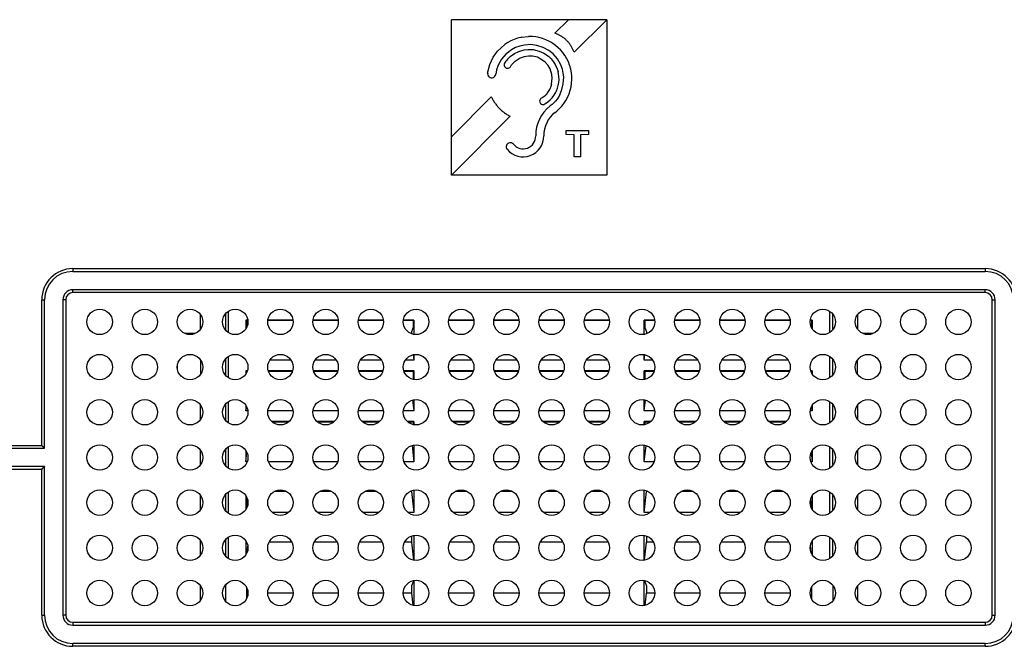
# Model space of a CAD drawing. Units: millimetres. Extents: x 0 to 156, y 0 to 223.
# Drawn here: x 76 to 111, y 155 to 177 of the extents above; entities that cross this region are included whole.
import ezdxf

# ---------------------------------------------------------------- set-up
doc = ezdxf.new("R2010")
doc.units = ezdxf.units.MM
doc.header["$LTSCALE"] = 16.335
doc.layers.get('0').update_dxf_attribs({"linetype": 'CONTINUOUS'})
for name, color, linetype in [('ASSI', 7, 'CONTINUOUS'), ('DRAFT', 7, 'CONTINUOUS'), ('RACCORDO', 7, 'CONTINUOUS')]:
    doc.layers.add(name, color=color, linetype=linetype)

msp = doc.modelspace()

# ---------------------------------------------------------------- linework, layer by layer
at = {"color": 7, "linetype": 'CONTINUOUS', "true_color": 0x333333}
for p, q in [((91.076, 171.501), (91.076, 177.003)), ((96.578, 177.003), (91.076, 177.003)), ((95.224, 177.003), (94.744, 176.523)), ((95.422, 175.847), (96.578, 177.003)), ((96.578, 177.003), (96.578, 171.501)), ((93.538, 176.376), (93.416, 176.345)), ((93.563, 176.381), (93.538, 176.376)), ((93.563, 176.381), (93.811, 176.407)), ((93.936, 176.405), (93.811, 176.407)), ((93.945, 176.404), (93.936, 176.405)), ((94.068, 176.391), (93.945, 176.404)), ((94.19, 176.367), (94.068, 176.391)), ((94.298, 176.337), (94.19, 176.367)), ((94.77, 176.514), (94.744, 176.523)), ((94.795, 176.504), (94.77, 176.514)), ((94.821, 176.494), (94.795, 176.504)), ((94.846, 176.483), (94.821, 176.494)), ((94.871, 176.471), (94.846, 176.483)), ((94.895, 176.459), (94.871, 176.471)), ((94.919, 176.446), (94.895, 176.459)), ((94.943, 176.432), (94.919, 176.446)), ((94.967, 176.418), (94.943, 176.432)), ((94.99, 176.403), (94.967, 176.418)), ((95.013, 176.388), (94.99, 176.403)), ((95.036, 176.372), (95.013, 176.388)), ((95.058, 176.355), (95.036, 176.372)), ((92.714, 175.888), (92.974, 176.127)), ((93.079, 176.196), (92.974, 176.127)), ((93.186, 176.255), (93.079, 176.196)), ((93.298, 176.305), (93.186, 176.255)), ((93.416, 176.345), (93.298, 176.305)), ((93.501, 176.07), (93.348, 176.013)), ((93.661, 176.105), (93.501, 176.07)), ((93.886, 176.121), (93.661, 176.105)), ((94.101, 176.092), (93.886, 176.121)), ((94.326, 176.021), (94.101, 176.092)), ((94.415, 176.295), (94.298, 176.337)), ((94.525, 175.91), (94.326, 176.021)), ((94.526, 176.244), (94.415, 176.295)), ((94.598, 176.205), (94.526, 176.244)), ((94.668, 176.161), (94.598, 176.205)), ((94.767, 176.09), (94.668, 176.161)), ((94.861, 176.01), (94.767, 176.09)), ((95.079, 176.338), (95.058, 176.355)), ((95.101, 176.32), (95.079, 176.338)), ((95.121, 176.302), (95.101, 176.32)), ((95.142, 176.283), (95.121, 176.302)), ((95.162, 176.264), (95.142, 176.283)), ((95.181, 176.244), (95.162, 176.264)), ((95.2, 176.224), (95.181, 176.244)), ((95.218, 176.203), (95.2, 176.224)), ((95.236, 176.182), (95.218, 176.203)), ((95.253, 176.16), (95.236, 176.182)), ((95.269, 176.138), (95.253, 176.16)), ((95.285, 176.116), (95.269, 176.138)), ((95.301, 176.093), (95.285, 176.116)), ((95.316, 176.07), (95.301, 176.093)), ((95.33, 176.046), (95.316, 176.07)), ((95.344, 176.022), (95.33, 176.046)), ((95.357, 175.998), (95.344, 176.022)), ((92.434, 175.411), (92.557, 175.672)), ((92.557, 175.672), (92.714, 175.888)), ((93.009, 175.782), (92.853, 175.602)), ((93.2, 175.933), (93.009, 175.782)), ((93.126, 175.667), (93.094, 175.635)), ((93.16, 175.698), (93.126, 175.667)), ((93.16, 175.698), (93.307, 175.803)), ((93.348, 176.013), (93.2, 175.933)), ((93.307, 175.803), (93.461, 175.879)), ((93.461, 175.879), (93.651, 175.935)), ((93.651, 175.69), (93.482, 175.628)), ((93.651, 175.935), (93.784, 175.951)), ((93.806, 175.715), (93.651, 175.69)), ((93.784, 175.951), (93.973, 175.944)), ((93.952, 175.706), (93.806, 175.715)), ((94.124, 175.672), (93.952, 175.706)), ((93.973, 175.944), (94.189, 175.894)), ((94.28, 175.586), (94.124, 175.672)), ((94.189, 175.894), (94.352, 175.821)), ((94.352, 175.821), (94.509, 175.715)), ((94.509, 175.715), (94.608, 175.621)), ((94.677, 175.788), (94.525, 175.91)), ((94.829, 175.612), (94.677, 175.788)), ((94.941, 175.931), (94.861, 176.01)), ((95.022, 175.836), (94.941, 175.931)), ((95.094, 175.736), (95.022, 175.836)), ((95.099, 175.728), (95.094, 175.736)), ((95.163, 175.621), (95.099, 175.728)), ((95.369, 175.973), (95.357, 175.998)), ((95.381, 175.949), (95.369, 175.973)), ((95.392, 175.924), (95.381, 175.949)), ((95.403, 175.898), (95.392, 175.924)), ((95.412, 175.873), (95.403, 175.898)), ((95.422, 175.847), (95.412, 175.873)), ((92.361, 175.109), (92.434, 175.411)), ((92.736, 175.395), (92.677, 175.223)), ((92.853, 175.602), (92.736, 175.395)), ((92.985, 175.501), (92.962, 175.467)), ((93.009, 175.536), (92.985, 175.501)), ((93.036, 175.569), (93.009, 175.536)), ((93.064, 175.603), (93.036, 175.569)), ((93.094, 175.635), (93.064, 175.603)), ((93.164, 175.339), (93.207, 175.4)), ((93.207, 175.4), (93.266, 175.468)), ((93.266, 175.468), (93.332, 175.53)), ((93.332, 175.53), (93.403, 175.582)), ((93.403, 175.582), (93.482, 175.628)), ((94.391, 175.5), (94.28, 175.586)), ((94.507, 175.375), (94.391, 175.5)), ((94.576, 175.257), (94.507, 175.375)), ((94.608, 175.621), (94.685, 175.527)), ((94.685, 175.527), (94.754, 175.419)), ((94.754, 175.419), (94.826, 175.266)), ((94.935, 175.432), (94.829, 175.612)), ((95.006, 175.248), (94.935, 175.432)), ((95.217, 175.508), (95.163, 175.621)), ((95.262, 175.392), (95.217, 175.508)), ((95.27, 175.368), (95.262, 175.392)), ((95.304, 175.246), (95.27, 175.368)), ((92.645, 175.071), (92.646, 175.074)), ((92.677, 175.223), (92.646, 175.074)), ((94.633, 175.063), (94.576, 175.257)), ((94.648, 174.927), (94.633, 175.063)), ((94.826, 175.266), (94.856, 175.166)), ((94.872, 175.088), (94.856, 175.166)), ((94.885, 174.983), (94.872, 175.088)), ((94.887, 174.879), (94.885, 174.983)), ((95.038, 175.108), (95.006, 175.248)), ((95.054, 174.975), (95.038, 175.108)), ((95.038, 174.737), (95.054, 174.975)), ((95.327, 175.124), (95.304, 175.246)), ((95.339, 175.002), (95.327, 175.124)), ((95.341, 174.88), (95.339, 175.002)), ((94.598, 174.632), (94.561, 174.547)), ((94.626, 174.72), (94.598, 174.632)), ((94.625, 174.72), (94.648, 174.927)), ((94.832, 174.576), (94.861, 174.677)), ((94.861, 174.677), (94.879, 174.777)), ((94.879, 174.777), (94.887, 174.879)), ((94.992, 174.531), (95.038, 174.737)), ((95.284, 174.504), (95.313, 174.629)), ((95.313, 174.629), (95.332, 174.755)), ((95.332, 174.755), (95.341, 174.88)), ((91.076, 172.855), (92.491, 174.271)), ((92.491, 174.271), (92.505, 174.243)), ((94.339, 174.276), (94.312, 174.257)), ((94.339, 174.276), (94.415, 174.344)), ((94.439, 174.37), (94.415, 174.344)), ((94.463, 174.396), (94.439, 174.37)), ((94.485, 174.425), (94.463, 174.396)), ((94.507, 174.454), (94.485, 174.425)), ((94.554, 174.533), (94.507, 174.454)), ((94.561, 174.547), (94.554, 174.533)), ((94.642, 174.238), (94.704, 174.319)), ((94.704, 174.319), (94.758, 174.407)), ((94.758, 174.407), (94.793, 174.478)), ((94.793, 174.478), (94.832, 174.576)), ((94.914, 174.345), (94.867, 174.264)), ((94.914, 174.345), (94.992, 174.531)), ((95.185, 174.244), (95.235, 174.357)), ((95.235, 174.357), (95.245, 174.383)), ((95.245, 174.383), (95.284, 174.504)), ((92.505, 174.243), (92.519, 174.216)), ((92.519, 174.216), (92.533, 174.189)), ((92.533, 174.189), (92.548, 174.163)), ((92.548, 174.163), (92.564, 174.136)), ((92.564, 174.136), (92.58, 174.11)), ((92.58, 174.11), (92.596, 174.085)), ((92.596, 174.085), (92.613, 174.059)), ((92.613, 174.059), (92.633, 174.032)), ((92.633, 174.032), (92.652, 174.006)), ((92.652, 174.006), (92.673, 173.98)), ((92.673, 173.98), (92.694, 173.954)), ((92.694, 173.954), (92.715, 173.929)), ((92.715, 173.929), (92.738, 173.904)), ((94.285, 174.238), (94.255, 174.219)), ((94.312, 174.257), (94.285, 174.238)), ((94.385, 174.019), (94.41, 174.034)), ((94.41, 174.034), (94.494, 174.095)), ((94.494, 174.095), (94.572, 174.163)), ((94.572, 174.163), (94.642, 174.238)), ((94.639, 173.998), (94.576, 173.947)), ((94.701, 174.056), (94.639, 173.998)), ((94.76, 174.119), (94.701, 174.056)), ((94.816, 174.188), (94.76, 174.119)), ((94.867, 174.264), (94.816, 174.188)), ((94.898, 173.847), (94.983, 173.938)), ((94.983, 173.938), (95.059, 174.035)), ((95.059, 174.035), (95.127, 174.137)), ((95.127, 174.137), (95.185, 174.244)), ((93.156, 173.582), (91.076, 171.501)), ((92.738, 173.904), (92.76, 173.88)), ((92.76, 173.88), (92.783, 173.856)), ((92.783, 173.856), (92.807, 173.832)), ((92.807, 173.832), (92.831, 173.81)), ((92.831, 173.81), (92.856, 173.787)), ((92.856, 173.787), (92.881, 173.766)), ((92.881, 173.766), (92.907, 173.744)), ((92.907, 173.744), (92.933, 173.724)), ((92.933, 173.724), (92.96, 173.704)), ((92.96, 173.704), (92.987, 173.684)), ((92.987, 173.684), (93.014, 173.666)), ((93.014, 173.666), (93.042, 173.647)), ((93.042, 173.647), (93.07, 173.63)), ((93.07, 173.63), (93.098, 173.613)), ((93.098, 173.613), (93.127, 173.597)), ((93.127, 173.597), (93.156, 173.582)), ((94.75, 173.718), (94.806, 173.763)), ((94.806, 173.763), (94.898, 173.847)), ((95.137, 172.932), (95.137, 173.075)), ((95.137, 173.075), (95.928, 173.075)), ((95.424, 172.931), (95.137, 172.932)), ((95.424, 172.141), (95.424, 172.931)), ((95.928, 172.932), (95.646, 172.931)), ((95.646, 172.931), (95.646, 172.141)), ((95.928, 173.075), (95.928, 172.932)), ((95.646, 172.141), (95.424, 172.141)), ((96.578, 171.501), (91.076, 171.501))]:
    msp.add_line(p, q, dxfattribs=at)
for centre, radius, start, end in [((93.063, 175.403), 0.12, 147.8209, 327.8213), ((92.503, 175.09), 0.143, 172.3747, 352.4205), ((95.361, 172.912), 1.299, 127.1909, 181.0848), ((94.32, 174.119), 0.12, 122.8549, 180.9327), ((94.319, 174.119), 0.119, 180.9561, 241.0039), ((94.32, 174.119), 0.12, 240.9625, 303.2648), ((95.361, 172.912), 1.012, 127.1835, 181.1064), ((93.616, 172.879), 0.734, 219.5235, 1.0903), ((93.616, 172.878), 0.447, 219.4898, 1.1094), ((93.16, 172.503), 0.143, 159.4963, 219.568), ((93.161, 172.503), 0.144, 99.5977, 159.5364), ((93.16, 172.503), 0.144, 39.6008, 99.4148)]:
    msp.add_arc(centre, radius, start, end, dxfattribs=at)
at = {"layer": 'ASSI', "color": 7, "linetype": 'CONTINUOUS', "true_color": 0x333333}
for p, q in [((77.675, 168.188), (77.675, 168.088)), ((77.675, 168.188), (109.975, 168.188)), ((109.975, 168.188), (109.975, 168.088)), ((77.675, 167.338), (77.675, 167.438)), ((109.975, 167.338), (77.675, 167.338)), ((109.975, 167.338), (109.975, 167.438)), ((76.575, 161.925), (76.575, 167.088)), ((76.575, 167.088), (76.675, 167.088)), ((77.425, 167.088), (77.325, 167.088)), ((77.425, 167.088), (77.425, 155.912)), ((110.225, 155.912), (110.225, 167.088)), ((110.225, 167.088), (110.325, 167.088)), ((57.575, 161.925), (76.575, 161.925)), ((76.575, 161.075), (57.575, 161.075)), ((76.575, 155.912), (76.575, 161.075)), ((76.575, 155.912), (76.675, 155.912)), ((77.425, 155.912), (77.325, 155.912)), ((110.225, 155.912), (110.325, 155.912)), ((77.675, 155.662), (77.675, 155.562)), ((77.675, 155.662), (109.975, 155.662)), ((109.975, 155.662), (109.975, 155.562)), ((77.675, 154.812), (77.675, 154.912)), ((109.975, 154.812), (77.675, 154.812)), ((109.975, 154.812), (109.975, 154.912))]:
    msp.add_line(p, q, dxfattribs=at)
at = {"layer": 'ASSI', "color": 7, "linetype": 'CONTINUOUS'}
for p, q in [((77.675, 168.088), (109.975, 168.088)), ((109.975, 167.438), (77.675, 167.438)), ((76.675, 161.825), (76.675, 167.088)), ((77.325, 167.088), (77.325, 155.912)), ((110.325, 155.912), (110.325, 167.088)), ((57.575, 161.825), (76.675, 161.825)), ((76.583, 161.917), (76.575, 161.925)), ((76.673, 161.826), (76.583, 161.917)), ((76.674, 161.825), (76.673, 161.826)), ((76.675, 161.825), (76.674, 161.825)), ((76.675, 161.175), (57.575, 161.175)), ((76.583, 161.083), (76.575, 161.075)), ((76.673, 161.174), (76.583, 161.083)), ((76.674, 161.175), (76.673, 161.174)), ((76.675, 161.175), (76.674, 161.175)), ((76.675, 155.912), (76.675, 161.175)), ((77.675, 155.562), (109.975, 155.562)), ((109.975, 154.912), (77.675, 154.912))]:
    msp.add_line(p, q, dxfattribs=at)
for centre in [(78.625, 166.3), (80.225, 166.3), (81.825, 166.3), (83.425, 166.3), (85.025, 166.3), (86.625, 166.3), (88.225, 166.3), (89.825, 166.3), (91.425, 166.3), (93.025, 166.3), (94.625, 166.3), (96.225, 166.3), (97.825, 166.3), (99.425, 166.3), (101.025, 166.3), (102.625, 166.3), (104.225, 166.3), (105.825, 166.3), (107.425, 166.3), (109.025, 166.3), (78.625, 164.7), (80.225, 164.7), (81.825, 164.7), (83.425, 164.7), (85.025, 164.7), (86.625, 164.7), (88.225, 164.7), (89.825, 164.7), (91.425, 164.7), (93.025, 164.7), (94.625, 164.7), (96.225, 164.7), (97.825, 164.7), (99.425, 164.7), (101.025, 164.7), (102.625, 164.7), (104.225, 164.7), (105.825, 164.7), (107.425, 164.7), (109.025, 164.7), (78.625, 163.1), (80.225, 163.1), (81.825, 163.1), (83.425, 163.1), (85.025, 163.1), (86.625, 163.1), (88.225, 163.1), (89.825, 163.1), (91.425, 163.1), (93.025, 163.1), (94.625, 163.1), (96.225, 163.1), (97.825, 163.1), (99.425, 163.1), (101.025, 163.1), (102.625, 163.1), (104.225, 163.1), (105.825, 163.1), (107.425, 163.1), (109.025, 163.1), (78.625, 161.5), (80.225, 161.5), (81.825, 161.5), (83.425, 161.5), (85.025, 161.5), (86.625, 161.5), (88.225, 161.5), (89.825, 161.5), (91.425, 161.5), (93.025, 161.5), (94.625, 161.5), (96.225, 161.5), (97.825, 161.5), (99.425, 161.5), (101.025, 161.5), (102.625, 161.5), (104.225, 161.5), (105.825, 161.5), (107.425, 161.5), (109.025, 161.5), (78.625, 159.9), (80.225, 159.9), (81.825, 159.9), (83.425, 159.9), (85.025, 159.9), (86.625, 159.9), (88.225, 159.9), (89.825, 159.9), (91.425, 159.9), (93.025, 159.9), (94.625, 159.9), (96.225, 159.9), (97.825, 159.9), (99.425, 159.9), (101.025, 159.9), (102.625, 159.9), (104.225, 159.9), (105.825, 159.9), (107.425, 159.9), (109.025, 159.9), (78.625, 158.3), (80.225, 158.3), (81.825, 158.3), (83.425, 158.3), (85.025, 158.3), (86.625, 158.3), (88.225, 158.3), (89.825, 158.3), (91.425, 158.3), (93.025, 158.3), (94.625, 158.3), (96.225, 158.3), (97.825, 158.3), (99.425, 158.3), (101.025, 158.3), (102.625, 158.3), (104.225, 158.3), (105.825, 158.3), (107.425, 158.3), (109.025, 158.3), (78.625, 156.7), (80.225, 156.7), (81.825, 156.7), (83.425, 156.7), (85.025, 156.7), (86.625, 156.7), (88.225, 156.7), (89.825, 156.7), (91.425, 156.7), (93.025, 156.7), (94.625, 156.7), (96.225, 156.7), (97.825, 156.7), (99.425, 156.7), (101.025, 156.7), (102.625, 156.7), (104.225, 156.7), (105.825, 156.7), (107.425, 156.7), (109.025, 156.7)]:
    msp.add_circle(centre, 0.45, dxfattribs=at)
at = {"layer": 'ASSI', "color": 7, "linetype": 'CONTINUOUS', "true_color": 0x333333}
for centre, radius, start, end in [((77.675, 167.088), 1.1, 90, 180), ((109.975, 167.088), 1.1, 0, 90), ((77.675, 167.088), 0.25, 90, 180), ((109.975, 167.088), 0.25, 0, 90), ((77.675, 155.912), 1.1, 180, 270), ((77.675, 155.912), 0.25, 180, 270), ((109.975, 155.912), 1.1, 270, 360), ((109.975, 155.912), 0.25, 270, 360)]:
    msp.add_arc(centre, radius, start, end, dxfattribs=at)
at = {"layer": 'ASSI', "color": 7, "linetype": 'CONTINUOUS'}
for centre, radius, start, end in [((77.675, 167.088), 1, 90, 180), ((109.975, 167.088), 1, 0, 90), ((77.675, 167.088), 0.35, 90, 180), ((109.975, 167.088), 0.35, 0, 90), ((77.675, 155.912), 1, 180, 270), ((77.675, 155.912), 0.35, 180, 270), ((109.975, 155.912), 1, 270, 360), ((109.975, 155.912), 0.35, 270, 360)]:
    msp.add_arc(centre, radius, start, end, dxfattribs=at)
at = {"layer": 'DRAFT', "color": 7, "linetype": 'CONTINUOUS'}
for p, q in [((83.806, 166.368), (83.806, 166.062)), ((83.825, 166.35), (83.806, 166.368)), ((83.869, 166.368), (83.806, 166.368)), ((83.825, 166.35), (83.825, 166.1)), ((83.872, 166.35), (83.825, 166.35)), ((85.472, 166.35), (84.577, 166.35)), ((85.469, 166.368), (84.58, 166.368)), ((87.072, 166.35), (86.177, 166.35)), ((87.069, 166.368), (86.18, 166.368)), ((88.672, 166.35), (87.777, 166.35)), ((88.669, 166.368), (87.78, 166.368)), ((89.725, 166.35), (89.377, 166.35)), ((89.743, 166.368), (89.38, 166.368)), ((89.725, 166.35), (89.743, 166.368)), ((89.725, 166.35), (89.725, 166.1)), ((89.743, 166.368), (89.743, 165.858)), ((91.872, 166.35), (90.977, 166.35)), ((91.869, 166.368), (90.98, 166.368)), ((93.472, 166.35), (92.577, 166.35)), ((93.469, 166.368), (92.58, 166.368)), ((95.072, 166.35), (94.177, 166.35)), ((95.069, 166.368), (94.18, 166.368)), ((96.672, 166.35), (95.777, 166.35)), ((96.669, 166.368), (95.78, 166.368)), ((97.906, 165.858), (97.906, 166.368)), ((97.906, 166.368), (97.925, 166.35)), ((98.269, 166.368), (97.906, 166.368)), ((97.925, 166.35), (97.925, 166.1)), ((98.272, 166.35), (97.925, 166.35)), ((99.872, 166.35), (98.977, 166.35)), ((99.869, 166.368), (98.98, 166.368)), ((101.472, 166.35), (100.577, 166.35)), ((101.469, 166.368), (100.58, 166.368)), ((103.072, 166.35), (102.177, 166.35)), ((103.069, 166.368), (102.18, 166.368)), ((103.825, 166.35), (103.777, 166.35)), ((103.843, 166.368), (103.78, 166.368)), ((103.843, 166.368), (103.825, 166.35)), ((103.825, 166.35), (103.825, 166.1)), ((103.843, 166.368), (103.843, 166.062)), ((89.725, 166.1), (89.664, 165.95)), ((89.664, 165.95), (89.664, 165.88)), ((97.925, 166.1), (97.985, 165.95)), ((97.985, 165.95), (97.985, 165.88)), ((85.399, 164.95), (84.651, 164.95)), ((86.999, 164.95), (86.251, 164.95)), ((88.599, 164.95), (87.851, 164.95)), ((89.743, 164.95), (89.451, 164.95)), ((89.723, 165.138), (89.743, 164.95)), ((89.743, 165.142), (89.743, 164.95)), ((91.799, 164.95), (91.051, 164.95)), ((93.399, 164.95), (92.651, 164.95)), ((94.999, 164.95), (94.251, 164.95)), ((96.599, 164.95), (95.851, 164.95)), ((97.906, 164.95), (97.906, 165.142)), ((97.906, 164.95), (97.926, 165.138)), ((98.199, 164.95), (97.906, 164.95)), ((99.799, 164.95), (99.051, 164.95)), ((101.399, 164.95), (100.651, 164.95)), ((102.999, 164.95), (102.251, 164.95)), ((83.806, 164.568), (83.806, 164.462)), ((83.825, 164.55), (83.806, 164.568)), ((83.855, 164.568), (83.806, 164.568)), ((83.825, 164.55), (83.825, 164.494)), ((83.849, 164.55), (83.825, 164.55)), ((85.455, 164.568), (84.594, 164.568)), ((85.449, 164.55), (84.6, 164.55)), ((87.055, 164.568), (86.194, 164.568)), ((87.049, 164.55), (86.2, 164.55)), ((88.655, 164.568), (87.794, 164.568)), ((88.649, 164.55), (87.8, 164.55)), ((89.743, 164.568), (89.394, 164.568)), ((89.725, 164.55), (89.4, 164.55)), ((89.725, 164.55), (89.743, 164.568)), ((89.725, 164.55), (89.725, 164.3)), ((89.743, 164.568), (89.743, 164.258)), ((91.855, 164.568), (90.994, 164.568)), ((91.849, 164.55), (91, 164.55)), ((93.455, 164.568), (92.594, 164.568)), ((93.449, 164.55), (92.6, 164.55)), ((95.055, 164.568), (94.194, 164.568)), ((95.049, 164.55), (94.2, 164.55)), ((96.655, 164.568), (95.794, 164.568)), ((96.649, 164.55), (95.8, 164.55)), ((97.906, 164.258), (97.906, 164.568)), ((97.906, 164.568), (97.925, 164.55)), ((98.255, 164.568), (97.906, 164.568)), ((97.925, 164.55), (97.925, 164.3)), ((98.249, 164.55), (97.925, 164.55)), ((99.855, 164.568), (98.994, 164.568)), ((99.849, 164.55), (99, 164.55)), ((101.455, 164.568), (100.594, 164.568)), ((101.449, 164.55), (100.6, 164.55)), ((103.055, 164.568), (102.194, 164.568)), ((103.049, 164.55), (102.2, 164.55)), ((103.843, 164.568), (103.794, 164.568)), ((103.825, 164.55), (103.8, 164.55)), ((103.843, 164.568), (103.825, 164.55)), ((103.825, 164.55), (103.825, 164.494)), ((103.843, 164.568), (103.843, 164.462)), ((89.725, 164.3), (89.71, 164.265)), ((97.925, 164.3), (97.939, 164.265)), ((89.703, 163.533), (89.743, 163.15)), ((89.743, 163.542), (89.743, 163.15)), ((97.906, 163.15), (97.906, 163.542)), ((97.906, 163.15), (97.946, 163.533)), ((83.806, 163.338), (83.806, 163.15)), ((83.806, 163.15), (83.823, 163.309)), ((83.872, 163.15), (83.806, 163.15)), ((85.472, 163.15), (84.577, 163.15)), ((87.072, 163.15), (86.177, 163.15)), ((88.672, 163.15), (87.777, 163.15)), ((89.743, 163.15), (89.377, 163.15)), ((91.872, 163.15), (90.977, 163.15)), ((93.472, 163.15), (92.577, 163.15)), ((95.072, 163.15), (94.177, 163.15)), ((96.672, 163.15), (95.777, 163.15)), ((98.272, 163.15), (97.906, 163.15)), ((99.872, 163.15), (98.977, 163.15)), ((101.472, 163.15), (100.577, 163.15)), ((103.072, 163.15), (102.177, 163.15)), ((103.843, 163.15), (103.777, 163.15)), ((103.826, 163.309), (103.843, 163.15)), ((103.843, 163.338), (103.843, 163.15)), ((85.329, 162.768), (84.721, 162.768)), ((85.307, 162.75), (84.742, 162.75)), ((86.929, 162.768), (86.321, 162.768)), ((86.907, 162.75), (86.342, 162.75)), ((88.529, 162.768), (87.921, 162.768)), ((88.507, 162.75), (87.942, 162.75)), ((89.743, 162.768), (89.521, 162.768)), ((89.725, 162.75), (89.542, 162.75)), ((89.725, 162.75), (89.743, 162.768)), ((89.725, 162.75), (89.725, 162.661)), ((89.743, 162.768), (89.743, 162.658)), ((91.729, 162.768), (91.121, 162.768)), ((91.707, 162.75), (91.142, 162.75)), ((93.329, 162.768), (92.721, 162.768)), ((93.307, 162.75), (92.742, 162.75)), ((94.929, 162.768), (94.321, 162.768)), ((94.907, 162.75), (94.342, 162.75)), ((96.529, 162.768), (95.921, 162.768)), ((96.507, 162.75), (95.942, 162.75)), ((97.906, 162.658), (97.906, 162.768)), ((97.906, 162.768), (97.925, 162.75)), ((98.129, 162.768), (97.906, 162.768)), ((97.925, 162.75), (97.925, 162.661)), ((98.107, 162.75), (97.925, 162.75)), ((99.729, 162.768), (99.121, 162.768)), ((99.707, 162.75), (99.142, 162.75)), ((101.329, 162.768), (100.721, 162.768)), ((101.307, 162.75), (100.742, 162.75)), ((102.929, 162.768), (102.321, 162.768)), ((102.907, 162.75), (102.342, 162.75)), ((83.806, 161.738), (83.806, 161.35)), ((89.683, 161.927), (89.743, 161.35)), ((89.743, 161.942), (89.743, 161.35)), ((97.906, 161.35), (97.906, 161.942)), ((97.906, 161.35), (97.967, 161.927)), ((103.843, 161.738), (103.843, 161.35)), ((83.806, 161.35), (83.84, 161.673)), ((103.809, 161.673), (103.843, 161.35)), ((83.849, 161.35), (83.806, 161.35)), ((85.449, 161.35), (84.6, 161.35)), ((87.049, 161.35), (86.2, 161.35)), ((88.649, 161.35), (87.8, 161.35)), ((89.743, 161.35), (89.4, 161.35)), ((91.849, 161.35), (91, 161.35)), ((93.449, 161.35), (92.6, 161.35)), ((95.049, 161.35), (94.2, 161.35)), ((96.649, 161.35), (95.8, 161.35)), ((98.249, 161.35), (97.906, 161.35)), ((99.849, 161.35), (99, 161.35)), ((101.449, 161.35), (100.6, 161.35)), ((103.049, 161.35), (102.2, 161.35)), ((103.843, 161.35), (103.8, 161.35)), ((89.743, 160.342), (89.743, 159.55)), ((97.906, 159.55), (97.906, 160.342)), ((83.806, 160.138), (83.806, 159.662)), ((83.821, 159.686), (83.856, 160.027)), ((85.231, 160.3), (84.819, 160.3)), ((86.831, 160.3), (86.419, 160.3)), ((88.431, 160.3), (88.019, 160.3)), ((89.664, 160.3), (89.619, 160.3)), ((89.664, 160.32), (89.664, 160.3)), ((89.664, 160.3), (89.743, 159.55)), ((91.631, 160.3), (91.219, 160.3)), ((93.231, 160.3), (92.819, 160.3)), ((94.831, 160.3), (94.419, 160.3)), ((96.431, 160.3), (96.019, 160.3)), ((97.906, 159.55), (97.985, 160.3)), ((97.985, 160.32), (97.985, 160.3)), ((98.031, 160.3), (97.985, 160.3)), ((99.631, 160.3), (99.219, 160.3)), ((101.231, 160.3), (100.819, 160.3)), ((102.831, 160.3), (102.419, 160.3)), ((103.793, 160.027), (103.829, 159.686)), ((103.843, 160.138), (103.843, 159.662)), ((85.307, 159.55), (84.742, 159.55)), ((86.907, 159.55), (86.342, 159.55)), ((88.507, 159.55), (87.942, 159.55)), ((89.743, 159.55), (89.542, 159.55)), ((91.707, 159.55), (91.142, 159.55)), ((93.307, 159.55), (92.742, 159.55)), ((94.907, 159.55), (94.342, 159.55)), ((96.507, 159.55), (95.942, 159.55)), ((98.107, 159.55), (97.906, 159.55)), ((99.707, 159.55), (99.142, 159.55)), ((101.307, 159.55), (100.742, 159.55)), ((102.907, 159.55), (102.342, 159.55)), ((89.664, 158.72), (89.664, 158.5)), ((89.743, 158.742), (89.743, 157.858)), ((97.906, 157.858), (97.906, 158.742)), ((97.985, 158.72), (97.985, 158.5)), ((83.806, 158.538), (83.806, 158.062)), ((83.848, 158.148), (83.87, 158.361)), ((85.428, 158.5), (84.622, 158.5)), ((87.028, 158.5), (86.222, 158.5)), ((88.628, 158.5), (87.822, 158.5)), ((89.664, 158.5), (89.422, 158.5)), ((89.664, 158.5), (89.731, 157.86)), ((91.828, 158.5), (91.022, 158.5)), ((93.428, 158.5), (92.622, 158.5)), ((95.028, 158.5), (94.222, 158.5)), ((96.628, 158.5), (95.822, 158.5)), ((97.918, 157.86), (97.985, 158.5)), ((98.228, 158.5), (97.985, 158.5)), ((99.828, 158.5), (99.022, 158.5)), ((101.428, 158.5), (100.622, 158.5)), ((103.028, 158.5), (102.222, 158.5)), ((103.779, 158.361), (103.801, 158.148)), ((103.843, 158.538), (103.843, 158.062)), ((83.075, 156.983), (83.075, 156.417)), ((83.825, 156.906), (83.825, 156.494)), ((89.725, 157.1), (89.664, 156.95)), ((89.664, 156.95), (89.664, 156.7)), ((89.725, 157.139), (89.725, 157.1)), ((89.743, 157.142), (89.743, 156.258)), ((97.906, 156.258), (97.906, 157.142)), ((97.925, 157.139), (97.925, 157.1)), ((97.925, 157.1), (97.985, 156.95)), ((97.985, 156.95), (97.985, 156.7)), ((103.825, 156.906), (103.825, 156.494)), ((104.575, 156.983), (104.575, 156.417)), ((85.475, 156.7), (84.575, 156.7)), ((87.075, 156.7), (86.175, 156.7)), ((88.675, 156.7), (87.775, 156.7)), ((89.664, 156.7), (89.375, 156.7)), ((89.664, 156.7), (89.71, 156.265)), ((91.875, 156.7), (90.975, 156.7)), ((93.475, 156.7), (92.575, 156.7)), ((95.075, 156.7), (94.175, 156.7)), ((96.675, 156.7), (95.775, 156.7)), ((97.939, 156.265), (97.985, 156.7))]:
    msp.add_line(p, q, dxfattribs=at)
at = {"layer": 'RACCORDO', "color": 7, "linetype": 'CONTINUOUS', "true_color": 0x333333}
for p, q in [((77.675, 168.188), (77.675, 168.088)), ((77.675, 168.188), (109.975, 168.188)), ((109.975, 168.188), (109.975, 168.088)), ((77.675, 167.338), (77.675, 167.438)), ((109.975, 167.338), (77.675, 167.338)), ((109.975, 167.338), (109.975, 167.438)), ((76.575, 161.925), (76.575, 167.088)), ((76.575, 167.088), (76.675, 167.088)), ((77.425, 167.088), (77.325, 167.088)), ((77.425, 167.088), (77.425, 155.912)), ((110.225, 155.912), (110.225, 167.088)), ((110.225, 167.088), (110.325, 167.088)), ((83.175, 166.674), (83.175, 165.926)), ((104.475, 165.926), (104.475, 166.674)), ((82.199, 166.051), (82.199, 166.549)), ((105.45, 166.549), (105.45, 166.051)), ((82.005, 165.888), (81.644, 165.888)), ((106.005, 165.888), (105.644, 165.888)), ((82.203, 164.456), (82.203, 164.944)), ((83.175, 165.074), (83.175, 164.326)), ((104.475, 164.326), (104.475, 165.074)), ((105.446, 164.944), (105.446, 164.456)), ((81.385, 164.607), (81.385, 164.793)), ((106.265, 164.793), (106.265, 164.607)), ((83.175, 163.474), (83.175, 162.726)), ((104.475, 162.726), (104.475, 163.474)), ((82.199, 162.851), (82.199, 163.349)), ((105.45, 163.349), (105.45, 162.851)), ((57.575, 161.925), (76.575, 161.925)), ((82.199, 161.251), (82.199, 161.749)), ((83.175, 161.874), (83.175, 161.126)), ((104.475, 161.126), (104.475, 161.874)), ((105.45, 161.749), (105.45, 161.251)), ((76.575, 161.075), (57.575, 161.075)), ((76.575, 155.912), (76.575, 161.075)), ((82.199, 159.651), (82.199, 160.149)), ((83.175, 160.274), (83.175, 159.526)), ((104.475, 159.526), (104.475, 160.274)), ((105.45, 160.149), (105.45, 159.651)), ((83.175, 158.674), (83.175, 157.926)), ((104.475, 157.926), (104.475, 158.674)), ((82.199, 158.051), (82.199, 158.549)), ((105.45, 158.549), (105.45, 158.051)), ((82.199, 156.451), (82.199, 156.949)), ((105.45, 156.949), (105.45, 156.451)), ((76.575, 155.912), (76.675, 155.912)), ((77.425, 155.912), (77.325, 155.912)), ((110.225, 155.912), (110.325, 155.912)), ((77.675, 155.662), (77.675, 155.562)), ((77.675, 155.662), (109.975, 155.662)), ((109.975, 155.662), (109.975, 155.562)), ((77.675, 154.812), (77.675, 154.912)), ((109.975, 154.812), (77.675, 154.812)), ((109.975, 154.812), (109.975, 154.912))]:
    msp.add_line(p, q, dxfattribs=at)
at = {"layer": 'RACCORDO', "color": 7, "linetype": 'CONTINUOUS'}
for p, q in [((77.675, 168.088), (109.975, 168.088)), ((109.975, 167.438), (77.675, 167.438)), ((76.675, 161.825), (76.675, 167.088)), ((77.325, 167.088), (77.325, 155.912)), ((110.325, 155.912), (110.325, 167.088)), ((83.075, 166.583), (83.075, 166.017)), ((104.575, 166.017), (104.575, 166.583)), ((83.075, 164.983), (83.075, 164.417)), ((104.575, 164.417), (104.575, 164.983)), ((83.075, 163.383), (83.075, 162.817)), ((104.575, 162.817), (104.575, 163.383)), ((57.575, 161.825), (76.675, 161.825)), ((76.583, 161.917), (76.575, 161.925)), ((76.673, 161.826), (76.583, 161.917)), ((76.674, 161.825), (76.673, 161.826)), ((76.675, 161.825), (76.674, 161.825)), ((83.075, 161.783), (83.075, 161.217)), ((104.575, 161.217), (104.575, 161.783)), ((76.675, 161.175), (57.575, 161.175)), ((76.583, 161.083), (76.575, 161.075)), ((76.673, 161.174), (76.583, 161.083)), ((76.674, 161.175), (76.673, 161.174)), ((76.675, 161.175), (76.674, 161.175)), ((76.675, 155.912), (76.675, 161.175)), ((83.075, 160.183), (83.075, 159.617)), ((104.575, 159.617), (104.575, 160.183)), ((83.075, 158.583), (83.075, 158.017)), ((104.575, 158.017), (104.575, 158.583)), ((98.275, 156.7), (97.985, 156.7)), ((99.875, 156.7), (98.975, 156.7)), ((101.475, 156.7), (100.575, 156.7)), ((103.075, 156.7), (102.175, 156.7)), ((77.675, 155.562), (109.975, 155.562)), ((109.975, 154.912), (77.675, 154.912))]:
    msp.add_line(p, q, dxfattribs=at)
at = {"layer": 'RACCORDO', "color": 7, "linetype": 'CONTINUOUS', "true_color": 0x333333}
for centre, radius, start, end in [((77.675, 167.088), 1.1, 90, 180), ((109.975, 167.088), 1.1, 0, 90), ((77.675, 167.088), 0.25, 90, 180), ((109.975, 167.088), 0.25, 0, 90), ((77.675, 155.912), 1.1, 180, 270), ((77.675, 155.912), 0.25, 180, 270), ((109.975, 155.912), 1.1, 270, 360), ((109.975, 155.912), 0.25, 270, 360)]:
    msp.add_arc(centre, radius, start, end, dxfattribs=at)
at = {"layer": 'RACCORDO', "color": 7, "linetype": 'CONTINUOUS'}
for centre, radius, start, end in [((77.675, 167.088), 1, 90, 180), ((109.975, 167.088), 1, 0, 90), ((77.675, 167.088), 0.35, 90, 180), ((109.975, 167.088), 0.35, 0, 90), ((77.675, 155.912), 1, 180, 270), ((77.675, 155.912), 0.35, 180, 270), ((109.975, 155.912), 1, 270, 360), ((109.975, 155.912), 0.35, 270, 360)]:
    msp.add_arc(centre, radius, start, end, dxfattribs=at)

doc.saveas('drawing.dxf')
